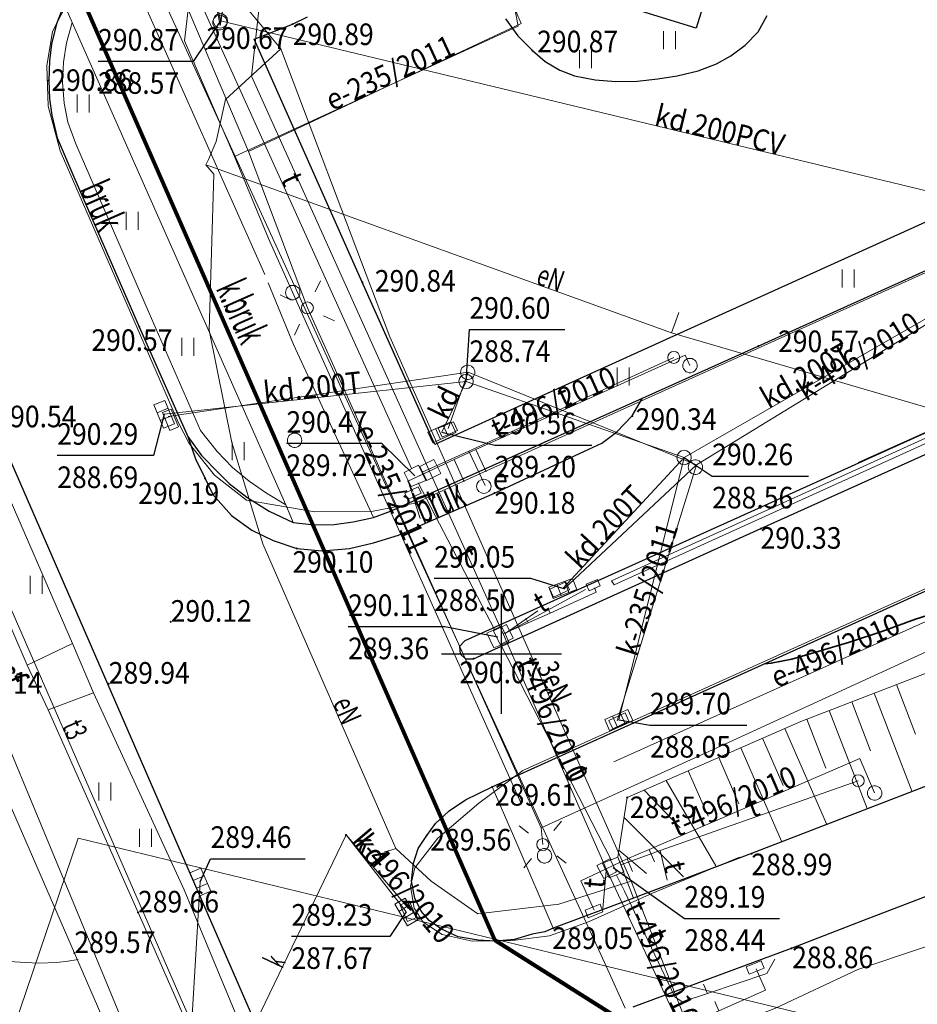
# Model space of a CAD drawing. Units: millimetres. Extents: x 7553790 to 7558484, y 5505456 to 5508836.
# Drawn here: x 7556430 to 7556467, y 5507385 to 5507426 of the extents above; entities that cross this region are included whole.
import ezdxf

# ---------------------------------------------------------------- set-up
doc = ezdxf.new("R2010")
doc.units = ezdxf.units.MM
doc.header["$LTSCALE"] = 100
doc.header["$MEASUREMENT"] = 0
for name, pattern in [('1.0_0.5', [1.5, 1, -0.5]), ('1.5_0.5', [2, 1.5, -0.5]), ('2.0_1.0', [3, 2, -1]), ('2.5_2.5', [5, 2.5, -2.5]), ('823-500', [1.75, 1.25, -0.5])]:
    doc.linetypes.add(name, pattern=pattern)
doc.layers.get('0').update_dxf_attribs({"color": 2, "linetype": 'CONTINUOUS', "lineweight": 5})
for name, color, linetype in [('219-Linia granicy', 251, 'CONTINUOUS'), ('312-Budynek', 251, 'CONTINUOUS'), ('403-Punkt określonej wysokości', 251, 'CONTINUOUS'), ('403-Punkt określonej wysokości-Atr2', 251, 'CONTINUOUS'), ('422-Krawężnik jezdni', 251, 'CONTINUOUS'), ('423-Krawędź chodnika', 251, 'CONTINUOUS'), ('433-Opis chodnika', 251, 'CONTINUOUS'), ('449-Ściana oporowa rysunek', 251, 'CONTINUOUS'), ('503-Budowla podziemna proj.-SQ', 251, 'CONTINUOUS'), ('506-Właz okrągły-SE', 251, 'CONTINUOUS'), ('506-Właz okrągły-SE-Atr17', 251, 'CONTINUOUS'), ('506-Właz okrągły-SK', 251, 'CONTINUOUS'), ('506-Właz okrągły-SK-Atr2', 251, 'CONTINUOUS'), ('506-Właz okrągły-SK-Atr3', 251, 'CONTINUOUS'), ('509-Kratka ściekowa-SK', 251, 'CONTINUOUS'), ('509-Kratka ściekowa-SK-Atr2', 251, 'CONTINUOUS'), ('509-Kratka ściekowa-SK-Atr3', 251, 'CONTINUOUS'), ('510-Podpora jednosłupowa symb.-SEPOW', 251, 'CONTINUOUS'), ('510-Podpora jednosłupowa symb.-STPOW', 251, 'CONTINUOUS'), ('515-Latarnia-SEPOW', 251, 'CONTINUOUS'), ('582-Atrybuty opisowe-SKPOD', 251, 'CONTINUOUS'), ('582-Oś przewodu rozdzielczy-SKPOD', 251, 'CONTINUOUS'), ('582-Oś przewodu rozdzielczy-SKPOD-Atr1', 251, 'CONTINUOUS'), ('585-Atrybuty opisowe-SEPOD', 251, 'CONTINUOUS'), ('585-Oś przewodu rozdzielczy-SEPOD', 251, 'CONTINUOUS'), ('585-Oś przewodu rozdzielczy-SEPOD-Atr1', 251, 'CONTINUOUS'), ('586-Atrybuty opisowe-STPOD', 251, 'CONTINUOUS'), ('586-Oś przewodu rozdzielczy-STPOD', 251, 'CONTINUOUS'), ('586-Oś przewodu rozdzielczy-STPOD-Atr1', 251, 'CONTINUOUS'), ('801-Punkt określonej wysokości', 251, 'CONTINUOUS'), ('801-Punkt określonej wysokości-Atr2', 251, 'CONTINUOUS'), ('812-Warstwica pomocnicza linia', 251, 'CONTINUOUS'), ('814-Warstwica pogrubiona linia', 251, 'CONTINUOUS'), ('820-Skarpa nieumocniona', 251, 'CONTINUOUS'), ('823-Szczyt skarpy nieumocninej', 251, 'CONTINUOUS'), ('940-Trawnik symb. poj.', 251, 'CONTINUOUS'), ('Obrys włazu-ST', 251, 'CONTINUOUS'), ('Obrys włazu-ST-Atr2', 251, 'CONTINUOUS'), ('Obrys włazu-ST-Atr3', 251, 'CONTINUOUS'), ('Wstawianie ramki sekcyjnej z opisem', 7, 'CONTINUOUS')]:
    doc.layers.add(name, color=color, linetype=linetype)
doc.styles.get("Standard").update_dxf_attribs({"font": 'arial.ttf', "width": 0.75, "oblique": 0.8, "height": 0.9})

# ---------------------------------------------------------------- blocks, each defined once
blk = doc.blocks.new('940P')
at = {"color": 0, "linetype": 'Continuous', "lineweight": 0}
for p, q in [((-0.25, -0.375), (-0.25, 0.375)), ((0.25, -0.375), (0.25, 0.375))]:
    blk.add_line(p, q, dxfattribs=at)
blk = doc.blocks.new('801')
at = {"linetype": 'Continuous', "lineweight": 13}
h = blk.add_hatch(color=0, dxfattribs=at)
edge = h.paths.add_edge_path()
edge.add_arc((0, 0), 0.045, 0, 360)
blk = doc.blocks.new('509')
at = {"color": 0, "linetype": 'Continuous', "lineweight": 13}
for p, q in [((-0.175, 0.25), (-0.175, -0.25)), ((0.175, -0.25), (0.175, 0.25))]:
    blk.add_line(p, q, dxfattribs=at)
blk.add_lwpolyline([(-0.525, 0.25), (0.525, 0.25), (0.525, -0.25), (-0.525, -0.25)], close=True, dxfattribs=at)
blk = doc.blocks.new('506')
at = {"color": 0, "linetype": 'Continuous', "lineweight": 13}
blk.add_circle((0, 0), 0.3, dxfattribs=at)
blk = doc.blocks.new('515')
at = {"color": 0, "linetype": 'Continuous', "lineweight": 13}
for p, q in [((0, 0.75), (0, 1.25)), ((-1.25, 0), (-0.75, 0)), ((0.75, 0), (1.25, 0)), ((0, -1.25), (0, -0.75))]:
    blk.add_line(p, q, dxfattribs=at)
blk = doc.blocks.new('510')
at = {"color": 0, "linetype": 'Continuous', "lineweight": 0}
blk.add_circle((0, 0), 0.25, dxfattribs=at)
blk = doc.blocks.new('RAMKA500KSN')
at = {"color": 0}
for p, q in [((50, 147.5), (50, 152.5)), ((47.5, 150), (52.5, 150))]:
    blk.add_line(p, q, dxfattribs=at)

msp = doc.modelspace()

# ---------------------------------------------------------------- linework, layer by layer
at = {"layer": '219-Linia granicy', "linetype": 'Continuous', "lineweight": 18, "flags": 128}
for points in [[(7556454.35, 5507387), (7556424.41, 5507452.35)], [(7556432.36, 5507392.33), (7556424.56, 5507369.36)], [(7556454.35, 5507387), (7556432.36, 5507392.33)], [(7556455.15, 5507385.25), (7556454.35, 5507387)], [(7556510.64, 5507373.36), (7556454.35, 5507387)]]:
    msp.add_lwpolyline(points, dxfattribs=at)
at = {"layer": '312-Budynek', "color": 4, "linetype": '2.5_2.5', "lineweight": 200, "flags": 128}
msp.add_lwpolyline([(7556354.85, 5507604.76), (7556449.72, 5507388.07), (7556553.14, 5507322.95), (7556607.6, 5507423.34), (7556622.3, 5507540.44), (7556584.4, 5507542.24), (7556635.18, 5507758.4), (7556655.86, 5507841.09), (7556681.22, 5507840.01), (7556694.26, 5507879.98), (7556722.92, 5507877.74), (7556781.93, 5508055.22), (7556624.85, 5508114.79), (7556564.09, 5507938.54), (7556534.92, 5507865.79), (7556514.1, 5507867.21), (7556482.16, 5507874.89), (7556467.56, 5507811.35), (7556421.92, 5507822.24), (7556406.95, 5507764.92), (7556384.8, 5507700.58)], close=True, dxfattribs=at)
at = {"layer": '422-Krawężnik jezdni', "linetype": 'Continuous', "lineweight": 25, "flags": 128}
for points in [[(7556392.2, 5507493.54), (7556397.92, 5507480.53), (7556401.74, 5507471.87), (7556406.11, 5507461.84), (7556411.42, 5507449.6), (7556415.81, 5507439.41), (7556419.69, 5507430.47), (7556424.72, 5507419.02), (7556428.92, 5507409.44), (7556433.6, 5507398.73), (7556437.21, 5507390.42)], [(7556459.45, 5507430.39), (7556458.1, 5507426.07), (7556451.33, 5507428.16)], [(7556431.78, 5507427.07), (7556431.46, 5507426.24), (7556431.26, 5507425.4), (7556431.17, 5507424.7), (7556431.14, 5507423.89), (7556431.17, 5507423.12), (7556431.27, 5507422.44), (7556431.49, 5507421.5), (7556432.18, 5507419.87), (7556434.91, 5507413.63), (7556436.42, 5507410.21), (7556436.94, 5507409.06), (7556437.25, 5507408.13), (7556437.65, 5507407.31), (7556437.98, 5507406.64), (7556438.75, 5507405.77), (7556439.6, 5507405.15), (7556440.49, 5507404.72), (7556441.47, 5507404.39), (7556442.53, 5507404.3), (7556443.66, 5507404.39), (7556444.66, 5507404.63), (7556445.71, 5507404.95), (7556446.7, 5507405.39), (7556449.7, 5507406.7), (7556453.45, 5507408.44), (7556454.17, 5507408.78), (7556454.78, 5507409.23), (7556455.44, 5507409.91), (7556455.87, 5507410.65), (7556460.69, 5507412.82), (7556470.25, 5507417.14)], [(7556439.69, 5507425.6), (7556441.29, 5507426.23), (7556441.92, 5507426.54)], [(7556450.16, 5507426.45), (7556450.67, 5507425.75), (7556451.28, 5507425.13), (7556451.82, 5507424.68), (7556452.42, 5507424.31), (7556453.04, 5507424.08), (7556453.9, 5507423.91), (7556454.76, 5507423.84), (7556455.64, 5507423.86), (7556456.51, 5507423.95), (7556457.31, 5507424.08), (7556458.18, 5507424.29), (7556458.95, 5507424.58), (7556459.55, 5507424.91), (7556460.14, 5507425.35), (7556460.68, 5507425.91), (7556461.06, 5507426.59)], [(7556474.34, 5507421.01), (7556456.85, 5507413.1), (7556447.22, 5507408.72), (7556444.2, 5507415.48), (7556439.69, 5507425.6)], [(7556471.35, 5507410.87), (7556460.38, 5507405.92), (7556450.32, 5507401.38), (7556448.47, 5507400.55), (7556448.25, 5507400.31), (7556448.28, 5507400), (7556448.5, 5507399.79), (7556448.83, 5507399.8), (7556450.63, 5507400.61), (7556460.8, 5507405.22), (7556471.67, 5507410.13)], [(7556436.94, 5507409.06), (7556437.5, 5507408.27), (7556438.21, 5507407.54), (7556438.65, 5507407.1), (7556439.39, 5507406.53), (7556440.32, 5507405.94), (7556441.32, 5507405.48), (7556442.21, 5507405.37), (7556443.03, 5507405.39), (7556443.82, 5507405.5), (7556444.66, 5507405.68), (7556445.37, 5507405.94), (7556448.94, 5507407.54), (7556455.87, 5507410.65)], [(7556469.69, 5507395.27), (7556460.41, 5507391.68), (7556455.49, 5507389.83), (7556452.15, 5507388.57), (7556451.8, 5507388.43), (7556451.27, 5507388.32), (7556450.53, 5507388.11), (7556449.74, 5507388.03), (7556449.02, 5507388.07), (7556448.19, 5507388.21), (7556447.5, 5507388.53), (7556446.98, 5507388.9), (7556446.65, 5507389.28), (7556446.38, 5507389.82), (7556446.25, 5507390.53), (7556446.33, 5507391.28), (7556446.52, 5507391.9), (7556446.88, 5507392.44), (7556447.24, 5507392.94), (7556447.81, 5507393.46), (7556448.5, 5507393.92), (7556449.61, 5507394.46), (7556451.66, 5507395.39), (7556459.41, 5507398.89), (7556470.65, 5507403.98)], [(7556465.04, 5507388.9), (7556468.6, 5507390.26), (7556473.94, 5507392.22), (7556479.62, 5507393.36)], [(7556437.21, 5507390.42), (7556442.42, 5507378.48), (7556451.2, 5507358.32), (7556461.11, 5507335.48), (7556472.3, 5507309.82), (7556482.49, 5507286.6), (7556490.62, 5507267.92), (7556506.96, 5507230.29), (7556520.59, 5507199.17)], [(7556455.48, 5507385.3), (7556462.07, 5507387.74), (7556465.04, 5507388.9)]]:
    msp.add_lwpolyline(points, dxfattribs=at)
at = {"layer": '423-Krawędź chodnika', "linetype": '1.5_0.5', "lineweight": 18, "flags": 128}
for points in [[(7556437.26, 5507375.88), (7556436.24, 5507378.29), (7556432.21, 5507387.54), (7556427.51, 5507398.34), (7556423.79, 5507406.8), (7556414.92, 5507427.35), (7556410.75, 5507437.02), (7556409.7, 5507439.52), (7556406.15, 5507447.62), (7556401.68, 5507457.75), (7556396.31, 5507470.2), (7556392.4, 5507479.22), (7556387.36, 5507490.63)], [(7556434.65, 5507428.16), (7556440.14, 5507415.8)], [(7556431.78, 5507427.07), (7556432.11, 5507426.3), (7556437.13, 5507414.99), (7556441.02, 5507406.21), (7556441.32, 5507405.48)], [(7556441.02, 5507406.21), (7556440.21, 5507406.69), (7556439.49, 5507407.2), (7556438.79, 5507407.77), (7556438.15, 5507408.43), (7556437.46, 5507409.31), (7556435.33, 5507414.19), (7556432.27, 5507421.24), (7556431.94, 5507422.15), (7556431.79, 5507422.94), (7556431.72, 5507423.81), (7556431.76, 5507424.65), (7556431.88, 5507425.46), (7556432.11, 5507426.3)], [(7556432.13, 5507400.44), (7556428.33, 5507409.17), (7556424.16, 5507418.75), (7556422.25, 5507418), (7556426.42, 5507408.3), (7556430.24, 5507399.53), (7556431.12, 5507397.67)], [(7556444.66, 5507405.68), (7556441.33, 5507412.89), (7556440.28, 5507415.46)], [(7556431.12, 5507397.67), (7556433.01, 5507398.38), (7556432.13, 5507400.44), (7556430.24, 5507399.53)], [(7556439.23, 5507379.33), (7556441, 5507380.06), (7556436.78, 5507390.17), (7556433.01, 5507398.38)], [(7556439.23, 5507379.33), (7556434.86, 5507389.23), (7556431.12, 5507397.67)], [(7556452.15, 5507388.57), (7556450.63, 5507392.11), (7556449.61, 5507394.46), (7556449.6, 5507394.47)]]:
    msp.add_lwpolyline(points, dxfattribs=at)
at = {"layer": '449-Ściana oporowa rysunek', "linetype": 'Continuous', "lineweight": 18, "flags": 128}
msp.add_lwpolyline([(7556454.57, 5507403.04), (7556472.2, 5507411.06), (7556479.39, 5507414.18), (7556484.58, 5507416.56), (7556490.55, 5507419.24), (7556502.19, 5507424.46), (7556507.01, 5507426.63), (7556507.08, 5507426.48), (7556502.24, 5507424.32), (7556490.61, 5507419.08), (7556484.63, 5507416.39), (7556479.46, 5507414.04), (7556472.27, 5507410.86), (7556454.68, 5507402.88)], close=True, dxfattribs=at)
at = {"layer": '503-Budowla podziemna proj.-SQ', "linetype": '1.0_0.5', "lineweight": 18, "flags": 128}
for points in [[(7556496.86, 5507429.09), (7556446.39, 5507406.28), (7556444.65, 5507405.95), (7556442.22, 5507405.92), (7556439.38, 5507406.4), (7556438.04, 5507407.44), (7556436.99, 5507408.76), (7556436.55, 5507409.62), (7556431.62, 5507420.95), (7556431.12, 5507422.81), (7556431.06, 5507424.49), (7556431.3, 5507425.92), (7556432.38, 5507428.03), (7556433.72, 5507429.7), (7556435.26, 5507430.97), (7556436.35, 5507431.45), (7556438.01, 5507431.77), (7556439.93, 5507431.55), (7556441.05, 5507431.1), (7556442.25, 5507430.29), (7556442.89, 5507429.62), (7556443.25, 5507428.75), (7556443.23, 5507428.05), (7556442.84, 5507427.19), (7556442.31, 5507426.73), (7556439.99, 5507425.67), (7556447.52, 5507408.99), (7556503.94, 5507434.48), (7556509.99, 5507454.13), (7556456.86, 5507470.5), (7556453.94, 5507471.1), (7556450.47, 5507471.08), (7556448.27, 5507470.66), (7556446.16, 5507469.93), (7556443.76, 5507468.63), (7556442.18, 5507467.44), (7556440.43, 5507465.67), (7556438.86, 5507463.44), (7556437.98, 5507461.66), (7556437.48, 5507460.25), (7556433.55, 5507447.5), (7556436.31, 5507446.65), (7556436.94, 5507446.32), (7556437.42, 5507445.78), (7556437.68, 5507445.11), (7556437.71, 5507444.51), (7556437.66, 5507442.91), (7556436.99, 5507440.78), (7556435.59, 5507439.05), (7556434.12, 5507438.13), (7556432.47, 5507437.42)], [(7556524.2, 5507461.49), (7556528.52, 5507465.15), (7556529.38, 5507465.58), (7556530.35, 5507465.55), (7556531.19, 5507465.08), (7556531.71, 5507464.26), (7556531.73, 5507463.06), (7556521.99, 5507429.9), (7556521.51, 5507429.08), (7556520.46, 5507428.51), (7556519.51, 5507428.55), (7556517.11, 5507429.25), (7556516.1, 5507425.82), (7556515.32, 5507424.02), (7556513.77, 5507422.12), (7556511.71, 5507420.78), (7556509.59, 5507420.16), (7556507.87, 5507420.1), (7556506.17, 5507420.4), (7556503.76, 5507421.05), (7556503, 5507418.48), (7556502.52, 5507417.65), (7556501.71, 5507417.14), (7556500.75, 5507417.07), (7556497.29, 5507417.47), (7556493.84, 5507417.5), (7556489.91, 5507417.09), (7556487.5, 5507416.59), (7556484.66, 5507415.75), (7556481.91, 5507414.65), (7556448.89, 5507399.73), (7556448.51, 5507399.72), (7556448.23, 5507399.98), (7556448.21, 5507400.36), (7556448.36, 5507400.52), (7556508.73, 5507427.8)], [(7556459.9, 5507391.53), (7556456.29, 5507390.03), (7556453.62, 5507388.84), (7556452, 5507388.26), (7556450.45, 5507388.06), (7556448.77, 5507388.03), (7556447.53, 5507388.31), (7556446.74, 5507388.83), (7556446.36, 5507389.41), (7556446.2, 5507390.31), (7556446.38, 5507391.09), (7556447.34, 5507392.32), (7556449.05, 5507393.79), (7556450.88, 5507395.14), (7556479.82, 5507408.22), (7556480.76, 5507408.39), (7556481.67, 5507408.11), (7556482.46, 5507407.22), (7556483.49, 5507404.94), (7556487.42, 5507406.65), (7556490.76, 5507407.58), (7556493.94, 5507407.99), (7556497.16, 5507407.96), (7556501.77, 5507407.1), (7556521.42, 5507401.33)]]:
    msp.add_lwpolyline(points, dxfattribs=at)
at = {"layer": '506-Właz okrągły-SK-Atr2', "flags": 128}
for points in [[(7556438.29, 5507426.37), (7556437.16, 5507424.68), (7556433.197, 5507424.68)], [(7556448.52, 5507411.35), (7556448.66, 5507413.51), (7556452.629, 5507413.51)], [(7556457.6, 5507408.18), (7556458.77, 5507407.41), (7556462.784, 5507407.41)]]:
    msp.add_lwpolyline(points, dxfattribs=at)
at = {"layer": '509-Kratka ściekowa-SK-Atr2', "flags": 128}
for points in [[(7556435.95, 5507409.98), (7556435.51, 5507408.26), (7556431.496, 5507408.26)], [(7556447.51, 5507409.23), (7556449.72, 5507408.7), (7556453.753, 5507408.7)], [(7556452.55, 5507402.73), (7556451.22, 5507403.14), (7556447.193, 5507403.14)], [(7556454.88, 5507397.25), (7556456.18, 5507397.03), (7556460.207, 5507397.03)], [(7556437.45, 5507390.5), (7556437.88, 5507391.47), (7556441.818, 5507391.47)], [(7556446.03, 5507389.25), (7556445.34, 5507388.23), (7556441.249, 5507388.23)]]:
    msp.add_lwpolyline(points, dxfattribs=at)
at = {"layer": '582-Oś przewodu rozdzielczy-SKPOD', "linetype": '1.0_0.5', "lineweight": 18, "flags": 128}
for points in [[(7556439.25, 5507431.94), (7556438.28, 5507426.17), (7556434.88, 5507443.75), (7556437.29, 5507440.84), (7556434.88, 5507443.75), (7556433.84, 5507447.72), (7556434.88, 5507443.75), (7556422.86, 5507440.51)], [(7556458.11, 5507407.87), (7556474.27, 5507417.76), (7556474.87, 5507421.62), (7556474.27, 5507417.76), (7556485.6, 5507430.48), (7556495.51, 5507430.88), (7556485.6, 5507430.48), (7556477.94, 5507434.68), (7556474.69, 5507435.72)], [(7556458.11, 5507407.87), (7556448.61, 5507411.74), (7556447.78, 5507409.39), (7556448.61, 5507411.74), (7556436.11, 5507409.89)], [(7556454.81, 5507397.21), (7556458.11, 5507407.87), (7556452.59, 5507402.7)], [(7556443.52, 5507392.46), (7556446.12, 5507389.39)]]:
    msp.add_lwpolyline(points, dxfattribs=at)
at = {"layer": '582-Oś przewodu rozdzielczy-SKPOD', "linetype": 'Continuous', "lineweight": 18, "flags": 128}
for points in [[(7556434.9, 5507443.92), (7556438.29, 5507426.37), (7556439.35, 5507431.96)], [(7556436.64, 5507378.47), (7556436.55, 5507378.86), (7556436.33, 5507379.55), (7556433.29, 5507386.91), (7556419.98, 5507419.01), (7556416.79, 5507426.33), (7556416.32, 5507427.33)], [(7556438.29, 5507426.37), (7556474.2, 5507417.72)], [(7556474.2, 5507417.72), (7556457.6, 5507408.18), (7556454.88, 5507397.25)], [(7556457.6, 5507408.18), (7556448.52, 5507411.35), (7556435.95, 5507409.98)], [(7556448.52, 5507411.35), (7556447.51, 5507409.23)], [(7556457.6, 5507408.18), (7556452.55, 5507402.73)], [(7556436.64, 5507378.47), (7556436.97, 5507378.87), (7556443.52, 5507392.46)], [(7556446.03, 5507389.25), (7556443.52, 5507392.46)], [(7556469.49, 5507304.74), (7556469.3, 5507305.21), (7556468.74, 5507306.58), (7556465.93, 5507313.45), (7556456.63, 5507336.14), (7556453.79, 5507343.07), (7556453.38, 5507344.06), (7556453.19, 5507344.53), (7556452.98, 5507344.97), (7556452.38, 5507346.21), (7556448.81, 5507353.57), (7556440.75, 5507370.25), (7556437.2, 5507377.53), (7556436.97, 5507377.95), (7556436.64, 5507378.47), (7556436.75, 5507378.89), (7556437.45, 5507390.5)]]:
    msp.add_lwpolyline(points, dxfattribs=at)
at = {"layer": '582-Oś przewodu rozdzielczy-SKPOD', "linetype": '1.0_0.5', "lineweight": 18, "flags": 128}
for points in [[(7556438.57, 5507426.3), (7556438.56, 5507426.36), (7556438.54, 5507426.42), (7556438.51, 5507426.48), (7556438.47, 5507426.52), (7556438.42, 5507426.56), (7556438.36, 5507426.59), (7556438.3, 5507426.6), (7556438.24, 5507426.6), (7556438.18, 5507426.59), (7556438.12, 5507426.56), (7556438.07, 5507426.52), (7556438.03, 5507426.48), (7556438, 5507426.42), (7556437.98, 5507426.36), (7556437.97, 5507426.3), (7556437.98, 5507426.24), (7556438, 5507426.18), (7556438.03, 5507426.12), (7556438.07, 5507426.08), (7556438.12, 5507426.04), (7556438.18, 5507426.01), (7556438.24, 5507426), (7556438.3, 5507426), (7556438.36, 5507426.01), (7556438.42, 5507426.04), (7556438.47, 5507426.08), (7556438.51, 5507426.12), (7556438.54, 5507426.18), (7556438.56, 5507426.24)], [(7556448.89, 5507411.73), (7556448.88, 5507411.79), (7556448.86, 5507411.85), (7556448.83, 5507411.91), (7556448.79, 5507411.95), (7556448.74, 5507411.99), (7556448.68, 5507412.02), (7556448.62, 5507412.03), (7556448.56, 5507412.03), (7556448.5, 5507412.02), (7556448.44, 5507411.99), (7556448.39, 5507411.95), (7556448.35, 5507411.91), (7556448.32, 5507411.85), (7556448.3, 5507411.79), (7556448.29, 5507411.73), (7556448.3, 5507411.67), (7556448.32, 5507411.61), (7556448.35, 5507411.55), (7556448.39, 5507411.51), (7556448.44, 5507411.47), (7556448.5, 5507411.44), (7556448.56, 5507411.43), (7556448.62, 5507411.43), (7556448.68, 5507411.44), (7556448.74, 5507411.47), (7556448.79, 5507411.51), (7556448.83, 5507411.55), (7556448.86, 5507411.61), (7556448.88, 5507411.67)], [(7556436.24, 5507410.2), (7556436.55, 5507409.46), (7556436.19, 5507409.31), (7556435.88, 5507410.05)], [(7556447.36, 5507409.4), (7556448, 5507409.67), (7556448.16, 5507409.3), (7556447.52, 5507409.03)], [(7556441.68, 5507408.9), (7556441.67, 5507408.96), (7556441.65, 5507409.02), (7556441.62, 5507409.08), (7556441.58, 5507409.12), (7556441.53, 5507409.16), (7556441.47, 5507409.19), (7556441.41, 5507409.2), (7556441.35, 5507409.2), (7556441.29, 5507409.19), (7556441.23, 5507409.16), (7556441.18, 5507409.12), (7556441.14, 5507409.08), (7556441.11, 5507409.02), (7556441.09, 5507408.96), (7556441.08, 5507408.9), (7556441.09, 5507408.84), (7556441.11, 5507408.78), (7556441.14, 5507408.72), (7556441.18, 5507408.68), (7556441.23, 5507408.64), (7556441.29, 5507408.61), (7556441.35, 5507408.6), (7556441.41, 5507408.6), (7556441.47, 5507408.61), (7556441.53, 5507408.64), (7556441.58, 5507408.68), (7556441.62, 5507408.72), (7556441.65, 5507408.78), (7556441.67, 5507408.84)], [(7556458.36, 5507407.84), (7556458.37, 5507407.78), (7556458.36, 5507407.72), (7556458.34, 5507407.66), (7556458.31, 5507407.6), (7556458.27, 5507407.56), (7556458.22, 5507407.52), (7556458.16, 5507407.49), (7556458.1, 5507407.48), (7556458.04, 5507407.48), (7556457.98, 5507407.49), (7556457.92, 5507407.52), (7556457.87, 5507407.56), (7556457.83, 5507407.6), (7556457.8, 5507407.66), (7556457.78, 5507407.72), (7556457.77, 5507407.78), (7556457.78, 5507407.84), (7556457.8, 5507407.9), (7556457.83, 5507407.96), (7556457.87, 5507408), (7556457.92, 5507408.04), (7556457.98, 5507408.07), (7556458.04, 5507408.08), (7556458.1, 5507408.08), (7556458.16, 5507408.07), (7556458.22, 5507408.04), (7556458.27, 5507408), (7556458.31, 5507407.96), (7556458.34, 5507407.9)], [(7556452.16, 5507402.37), (7556452.83, 5507402.67), (7556452.68, 5507403), (7556452.01, 5507402.7)], [(7556454.47, 5507397.22), (7556455.14, 5507397.54), (7556455.3, 5507397.2), (7556454.63, 5507396.88)], [(7556446.15, 5507389.71), (7556446.46, 5507389.02), (7556446.08, 5507388.85), (7556445.77, 5507389.54)]]:
    msp.add_lwpolyline(points, close=True, dxfattribs=at)
at = {"layer": '585-Oś przewodu rozdzielczy-SEPOD', "linetype": 'Continuous', "lineweight": 18, "flags": 128}
for points in [[(7556422.12, 5507486.59), (7556418.5, 5507482.71), (7556415.8, 5507479.7), (7556414.95, 5507478.08), (7556415.02, 5507477.74), (7556416.14, 5507475.53), (7556417.22, 5507473.53), (7556430.77, 5507441.39), (7556439.46, 5507420.93), (7556441.91, 5507414.41), (7556451.65, 5507392.76), (7556451.71, 5507392.06)], [(7556451.65, 5507392.76), (7556458.63, 5507395.93), (7556468.37, 5507400.4), (7556477.75, 5507404.45), (7556478.43, 5507404.25), (7556483, 5507402.81), (7556483.74, 5507402.79), (7556487.13, 5507403.95), (7556490.53, 5507404.8), (7556495.86, 5507405.52), (7556504.55, 5507403.68), (7556505.08, 5507403.89), (7556505.73, 5507404.99), (7556510.33, 5507423.65), (7556520.53, 5507437.29), (7556522.91, 5507448.66)], [(7556439.46, 5507420.93), (7556450.81, 5507426.26), (7556450.64, 5507426.68), (7556449.89, 5507430.51), (7556452.38, 5507431.28), (7556455.22, 5507431.94), (7556464.08, 5507433.53), (7556469.14, 5507433.92), (7556474.3, 5507433.87), (7556475.23, 5507434.18), (7556476.51, 5507438.26)], [(7556430.33, 5507437.8), (7556440.81, 5507425.21), (7556441.12, 5507424.36), (7556444.36, 5507415.8), (7556445.35, 5507413.21), (7556455.39, 5507390.53), (7556458.27, 5507383.18), (7556457.89, 5507382.75), (7556455.26, 5507379.31), (7556455.04, 5507377.31), (7556455.37, 5507375.29), (7556455.63, 5507373.84), (7556458.68, 5507364.58)], [(7556457.38, 5507414.22), (7556457.3, 5507413.99), (7556457.07, 5507413.37), (7556437.93, 5507420.29), (7556437.69, 5507420.37), (7556437.79, 5507420.6), (7556438.11, 5507421.34), (7556438.5, 5507423.1), (7556440.81, 5507425.21)], [(7556437.69, 5507420.37), (7556437.85, 5507420.18), (7556438.02, 5507419.98), (7556437.82, 5507413.48), (7556438.76, 5507408.8), (7556440.06, 5507404.58), (7556445.6, 5507391.89), (7556447.06, 5507390.53), (7556449.01, 5507389.17), (7556452.38, 5507389.58), (7556455.39, 5507390.53)], [(7556493.86, 5507408.48), (7556493.61, 5507408.52), (7556492.84, 5507408.63), (7556492.14, 5507405.38), (7556490.57, 5507404.26), (7556483.24, 5507405.31), (7556469.71, 5507409.68), (7556457.07, 5507413.37)], [(7556463.24, 5507351.2), (7556463.54, 5507353.59), (7556461.89, 5507354.52), (7556459.71, 5507361), (7556459.11, 5507363.15), (7556458.68, 5507364.58), (7556457.69, 5507363.47), (7556457.53, 5507363.42), (7556457.77, 5507363.26), (7556460.05, 5507363.13), (7556462.68, 5507365.27), (7556458.74, 5507374.26), (7556455.32, 5507382.11), (7556455.49, 5507382.93), (7556461.4, 5507385.25), (7556464.84, 5507386.86), (7556467.61, 5507387.79), (7556467.85, 5507387.87), (7556468.07, 5507387.98), (7556470.05, 5507388.92), (7556476.38, 5507390.93), (7556484.42, 5507392.37), (7556491.26, 5507392.72)], [(7556445.6, 5507391.89), (7556445.39, 5507391.83), (7556445.12, 5507391.75)]]:
    msp.add_lwpolyline(points, dxfattribs=at)
at = {"layer": '585-Oś przewodu rozdzielczy-SEPOD', "linetype": '1.0_0.5', "lineweight": 18, "flags": 128}
for points in [[(7556438.87, 5507420.72), (7556436.79, 5507425.53), (7556437.22, 5507429.18), (7556430.11, 5507437.66), (7556430.31, 5507440.16), (7556436.91, 5507461.92), (7556438.89, 5507465.99), (7556442.37, 5507469.04), (7556446.27, 5507471.1), (7556450.31, 5507471.89), (7556452.08, 5507471.78), (7556455.55, 5507471.41), (7556458.88, 5507471.26), (7556477.44, 5507465.53), (7556502.25, 5507457.87)], [(7556522.26, 5507446.91), (7556520.25, 5507436.67), (7556510.16, 5507423.8), (7556505.84, 5507405.12), (7556493.07, 5507406.71), (7556483.08, 5507403.81), (7556476.83, 5507405.48), (7556450.81, 5507393.77), (7556451.79, 5507391.59), (7556452.57, 5507389.63)], [(7556450.81, 5507393.77), (7556440.29, 5507417.31), (7556438.87, 5507420.72), (7556450.69, 5507426.15), (7556449.87, 5507430.45)]]:
    msp.add_lwpolyline(points, dxfattribs=at)
for points in [[(7556441.6, 5507415.05), (7556441.6, 5507415.11), (7556441.58, 5507415.17), (7556441.55, 5507415.23), (7556441.5, 5507415.27), (7556441.45, 5507415.31), (7556441.4, 5507415.34), (7556441.34, 5507415.35), (7556441.27, 5507415.35), (7556441.21, 5507415.34), (7556441.15, 5507415.31), (7556441.1, 5507415.27), (7556441.06, 5507415.23), (7556441.03, 5507415.17), (7556441.01, 5507415.11), (7556441, 5507415.05), (7556441.01, 5507414.99), (7556441.03, 5507414.93), (7556441.06, 5507414.88), (7556441.1, 5507414.83), (7556441.15, 5507414.79), (7556441.21, 5507414.77), (7556441.27, 5507414.75), (7556441.34, 5507414.75), (7556441.4, 5507414.77), (7556441.45, 5507414.79), (7556441.5, 5507414.83), (7556441.55, 5507414.88), (7556441.58, 5507414.93), (7556441.6, 5507414.99)], [(7556452.09, 5507391.59), (7556452.08, 5507391.65), (7556452.06, 5507391.71), (7556452.03, 5507391.77), (7556451.99, 5507391.81), (7556451.94, 5507391.85), (7556451.88, 5507391.88), (7556451.82, 5507391.89), (7556451.75, 5507391.89), (7556451.69, 5507391.88), (7556451.64, 5507391.85), (7556451.59, 5507391.81), (7556451.54, 5507391.77), (7556451.51, 5507391.71), (7556451.49, 5507391.65), (7556451.49, 5507391.59), (7556451.49, 5507391.53), (7556451.51, 5507391.47), (7556451.54, 5507391.42), (7556451.59, 5507391.37), (7556451.64, 5507391.33), (7556451.69, 5507391.31), (7556451.75, 5507391.29), (7556451.82, 5507391.29), (7556451.88, 5507391.31), (7556451.94, 5507391.33), (7556451.99, 5507391.37), (7556452.03, 5507391.42), (7556452.06, 5507391.47), (7556452.08, 5507391.53)]]:
    msp.add_lwpolyline(points, close=True, dxfattribs=at)
at = {"layer": '586-Oś przewodu rozdzielczy-STPOD', "linetype": '1.0_0.5', "lineweight": 18, "flags": 128}
for points in [[(7556447, 5507407.61), (7556439.58, 5507424.06), (7556440.01, 5507427.85), (7556437.66, 5507430.68), (7556422.67, 5507461.5), (7556424.38, 5507462.33), (7556424.1, 5507462.91), (7556424.38, 5507462.33), (7556425.28, 5507462.76), (7556425.01, 5507463.3), (7556425.28, 5507462.76), (7556429.77, 5507464.95), (7556424.81, 5507475.2), (7556423.72, 5507468.35), (7556424.9, 5507468.87), (7556424.77, 5507469.17), (7556424.9, 5507468.87), (7556420.1, 5507466.76), (7556420.24, 5507466.44)], [(7556450.07, 5507400.83), (7556447, 5507407.61), (7556446.1, 5507407.2), (7556446.3, 5507406.77), (7556446.1, 5507407.2), (7556448.02, 5507408.1), (7556448.44, 5507407.17), (7556448.02, 5507408.1), (7556448.93, 5507408.51), (7556449.35, 5507407.58), (7556448.93, 5507408.51), (7556457.65, 5507412.45), (7556457.84, 5507412.01)], [(7556454.35, 5507391.05), (7556450.07, 5507400.83), (7556451.11, 5507401.29), (7556451.01, 5507401.49), (7556451.11, 5507401.29), (7556452.02, 5507401.7), (7556451.92, 5507401.91), (7556452.02, 5507401.7), (7556453.94, 5507402.57), (7556453.87, 5507402.75)], [(7556454.35, 5507391.05), (7556455.23, 5507391.46), (7556455.45, 5507390.94), (7556455.23, 5507391.46), (7556456.15, 5507391.86), (7556456.37, 5507391.34), (7556456.15, 5507391.86), (7556464.91, 5507395.65), (7556465.53, 5507394.21)], [(7556460.6, 5507386.88), (7556460.99, 5507385.99), (7556459.05, 5507385.14), (7556458.88, 5507385.52), (7556459.05, 5507385.14), (7556458.13, 5507384.73), (7556457.96, 5507385.12), (7556458.13, 5507384.73), (7556457.46, 5507384.43), (7556454.35, 5507391.05), (7556453.3, 5507390.55), (7556453.85, 5507389.32)]]:
    msp.add_lwpolyline(points, dxfattribs=at)
at = {"layer": '586-Oś przewodu rozdzielczy-STPOD', "linetype": 'Continuous', "lineweight": 18, "flags": 128}
for points in [[(7556416.54, 5507431.75), (7556454.53, 5507344.6), (7556454.83, 5507343.91), (7556455.13, 5507343.22), (7556496.24, 5507250.4)], [(7556436.28, 5507429.76), (7556446.25, 5507407.72)], [(7556446.69, 5507407.57), (7556448.63, 5507408.45), (7556457.17, 5507412.35)], [(7556448.63, 5507408.45), (7556449.32, 5507407.01)], [(7556446.1, 5507407.24), (7556446.61, 5507405.64)], [(7556446.52, 5507407.12), (7556449.71, 5507401.02)], [(7556451.51, 5507401.79), (7556450.15, 5507400.85), (7556453.5, 5507402.69)], [(7556449.97, 5507400.38), (7556454.56, 5507391.42)], [(7556454.96, 5507391.22), (7556456.6, 5507391.81), (7556464.85, 5507394.72)], [(7556456.9, 5507390.58), (7556456.6, 5507391.81)], [(7556454.35, 5507390.96), (7556454.21, 5507389.4)], [(7556454.79, 5507390.79), (7556455.12, 5507390.12), (7556457.21, 5507385.71), (7556457.52, 5507385.51), (7556458.58, 5507385.85), (7556461.05, 5507386.69), (7556461.38, 5507387.28)], [(7556458.58, 5507385.85), (7556458.4, 5507386.25)]]:
    msp.add_lwpolyline(points, dxfattribs=at)
at = {"layer": '586-Oś przewodu rozdzielczy-STPOD', "linetype": '1.0_0.5', "lineweight": 18, "flags": 128}
for points in [[(7556458.14, 5507412.01), (7556458.14, 5507412.07), (7556458.12, 5507412.13), (7556458.09, 5507412.19), (7556458.04, 5507412.23), (7556457.99, 5507412.27), (7556457.94, 5507412.3), (7556457.88, 5507412.31), (7556457.81, 5507412.31), (7556457.75, 5507412.3), (7556457.69, 5507412.27), (7556457.64, 5507412.23), (7556457.6, 5507412.19), (7556457.57, 5507412.13), (7556457.55, 5507412.07), (7556457.54, 5507412.01), (7556457.55, 5507411.95), (7556457.57, 5507411.89), (7556457.6, 5507411.84), (7556457.64, 5507411.79), (7556457.69, 5507411.75), (7556457.75, 5507411.73), (7556457.81, 5507411.71), (7556457.88, 5507411.71), (7556457.94, 5507411.73), (7556457.99, 5507411.75), (7556458.04, 5507411.79), (7556458.09, 5507411.84), (7556458.12, 5507411.89), (7556458.14, 5507411.95)], [(7556446.59, 5507407.81), (7556447.18, 5507408.1), (7556447.47, 5507407.51), (7556446.88, 5507407.22)], [(7556445.97, 5507406.7), (7556446.53, 5507406.96), (7556446.65, 5507406.69), (7556446.09, 5507406.43)], [(7556453.64, 5507402.63), (7556454.11, 5507402.83), (7556453.99, 5507403.1), (7556453.52, 5507402.9)], [(7556449.94, 5507400.39), (7556450.48, 5507400.65), (7556450.2, 5507401.22), (7556449.66, 5507400.96)], [(7556465.83, 5507394.21), (7556465.83, 5507394.27), (7556465.81, 5507394.33), (7556465.78, 5507394.38), (7556465.73, 5507394.43), (7556465.68, 5507394.46), (7556465.63, 5507394.49), (7556465.57, 5507394.5), (7556465.5, 5507394.5), (7556465.44, 5507394.49), (7556465.38, 5507394.46), (7556465.33, 5507394.43), (7556465.29, 5507394.38), (7556465.26, 5507394.33), (7556465.24, 5507394.27), (7556465.23, 5507394.21), (7556465.24, 5507394.14), (7556465.26, 5507394.08), (7556465.29, 5507394.03), (7556465.33, 5507393.98), (7556465.38, 5507393.95), (7556465.44, 5507393.92), (7556465.5, 5507393.91), (7556465.57, 5507393.91), (7556465.63, 5507393.92), (7556465.68, 5507393.95), (7556465.73, 5507393.98), (7556465.78, 5507394.03), (7556465.81, 5507394.08), (7556465.83, 5507394.14)], [(7556453.96, 5507391.19), (7556454.5, 5507391.47), (7556454.79, 5507390.92), (7556454.25, 5507390.64)], [(7556453.6, 5507389.01), (7556454.22, 5507389.26), (7556454.1, 5507389.57), (7556453.48, 5507389.32)], [(7556460.31, 5507386.66), (7556460.93, 5507386.91), (7556460.81, 5507387.22), (7556460.19, 5507386.97)]]:
    msp.add_lwpolyline(points, close=True, dxfattribs=at)
at = {"layer": '812-Warstwica pomocnicza linia', "linetype": '2.0_1.0', "lineweight": 13, "flags": 128}
msp.add_lwpolyline([(7556417.43, 5507390.93), (7556418.77, 5507390.25), (7556419.63, 5507389.82), (7556420.88, 5507389.3), (7556421.93, 5507388.89), (7556423.73, 5507388.28), (7556424.59, 5507388.03), (7556425.62, 5507387.79), (7556427.14, 5507387.49), (7556428.09, 5507387.33), (7556428.77, 5507387.27), (7556429.51, 5507387.19), (7556430.17, 5507387.14), (7556430.71, 5507387.12), (7556431.48, 5507387.15), (7556431.93, 5507387.2), (7556432.37, 5507387.27)], dxfattribs=at)
at = {"layer": '814-Warstwica pogrubiona linia', "linetype": 'Continuous', "lineweight": 35, "flags": 128}
msp.add_lwpolyline([(7556460.95, 5507399.58), (7556461.23, 5507399.61), (7556462.08, 5507399.78), (7556463.23, 5507400.12), (7556464.49, 5507400.49), (7556465.83, 5507400.94), (7556467.24, 5507401.45), (7556468.69, 5507401.91), (7556469.82, 5507402.23), (7556470.89, 5507402.47), (7556471.88, 5507402.65), (7556472.75, 5507402.74), (7556473.76, 5507402.82), (7556474.98, 5507402.93), (7556476.24, 5507402.97), (7556479.35, 5507403.07)], dxfattribs=at)
at = {"layer": '820-Skarpa nieumocniona', "linetype": 'Continuous', "lineweight": 13}
for p, q in [((7556466.44, 5507398.72), (7556467.24, 5507396.66)), ((7556465.51, 5507398.36), (7556467.09, 5507394.26)), ((7556463.64, 5507397.64), (7556465.22, 5507393.56)), ((7556464.58, 5507398), (7556465.36, 5507395.96)), ((7556462.71, 5507397.28), (7556463.5, 5507395.24)), ((7556461.79, 5507396.89), (7556463.53, 5507392.92)), ((7556460.87, 5507396.49), (7556461.73, 5507394.52)), ((7556459.96, 5507396.09), (7556461.66, 5507392.2)), ((7556459.04, 5507395.69), (7556459.88, 5507393.76)), ((7556457.77, 5507395.13), (7556458.6, 5507393.24)), ((7556455.94, 5507394.33), (7556457.43, 5507392.75)), ((7556456.85, 5507394.73), (7556458.92, 5507391.17)), ((7556455.1, 5507393.19), (7556457.58, 5507390.71)), ((7556454.88, 5507391.82), (7556456.03, 5507390.85))]:
    msp.add_line(p, q, dxfattribs=at)
at = {"layer": '823-Szczyt skarpy nieumocninej', "linetype": '823-500', "lineweight": 13, "flags": 128}
msp.add_lwpolyline([(7556455.49, 5507389.83), (7556454.84, 5507391.54), (7556455.23, 5507394.02), (7556462.46, 5507397.18), (7556473.83, 5507401.57), (7556479.29, 5507403.05), (7556485.48, 5507404.12)], dxfattribs=at)
at = {"layer": 'Obrys włazu-ST', "linetype": 'Continuous', "lineweight": 18, "flags": 128}
for points in [[(7556445.94, 5507407.56), (7556446.54, 5507407.86), (7556446.84, 5507407.23), (7556446.24, 5507406.97)], [(7556450.3, 5507400.51), (7556449.68, 5507400.25), (7556449.38, 5507400.87), (7556450, 5507401.15)], [(7556454.2, 5507391.29), (7556454.84, 5507391.54), (7556455.09, 5507390.92), (7556454.48, 5507390.67)]]:
    msp.add_lwpolyline(points, close=True, dxfattribs=at)
at = {"layer": 'Obrys włazu-ST-Atr2', "flags": 128}
for points in [[(7556446.39, 5507407.42), (7556445.01, 5507408.76), (7556441.04, 5507408.76)], [(7556449.84, 5507400.7), (7556447.63, 5507401.13), (7556443.61, 5507401.13)], [(7556454.65, 5507391.11), (7556457.61, 5507388.98), (7556461.567, 5507388.98)]]:
    msp.add_lwpolyline(points, dxfattribs=at)

# ---------------------------------------------------------------- block references
at = {"layer": '403-Punkt określonej wysokości', "linetype": 'Continuous', "lineweight": 18}
for p in [(7556441.29, 5507426.23), (7556437.71, 5507425.2), (7556451.28, 5507425.13), (7556431.14, 5507423.89), (7556444.2, 5507415.48), (7556434.91, 5507413.63), (7556460.69, 5507412.82), (7556455.44, 5507409.91), (7556437.65, 5507407.31), (7556449.7, 5507406.7), (7556460.8, 5507405.22), (7556441.47, 5507404.39), (7556436.22, 5507401.34), (7556448.83, 5507399.8), (7556433.64, 5507398.76), (7556449.61, 5507394.46), (7556446.88, 5507392.44), (7556460.41, 5507391.68), (7556434.86, 5507389.23), (7556452.15, 5507388.57), (7556462.07, 5507387.74), (7556432.21, 5507387.54)]:
    msp.add_blockref('801', p, dxfattribs=at)
at = {"layer": '506-Właz okrągły-SE', "linetype": 'Continuous', "lineweight": 18}
msp.add_blockref('506', (7556449.26, 5507406.98), dxfattribs=at)
at = {"layer": '506-Właz okrągły-SK', "linetype": 'Continuous', "lineweight": 18}
for p in [(7556438.29, 5507426.37), (7556448.52, 5507411.35), (7556457.6, 5507408.18)]:
    msp.add_blockref('506', p, dxfattribs=at)
at = {"layer": '509-Kratka ściekowa-SK', "linetype": 'Continuous', "lineweight": 18}
for p, rotation in [((7556435.95, 5507409.98), 112.38), ((7556447.51, 5507409.23), 24.275), ((7556452.55, 5507402.73), 20.377), ((7556454.88, 5507397.25), 23.629), ((7556437.45, 5507390.5), 293.369), ((7556446.03, 5507389.25), 300.619)]:
    msp.add_blockref('509', p, dxfattribs=dict(at, rotation=rotation))
at = {"layer": '510-Podpora jednosłupowa symb.-SEPOW', "linetype": 'Continuous', "lineweight": 18}
for p in [(7556441.91, 5507414.41), (7556451.71, 5507392.06)]:
    msp.add_blockref('510', p, dxfattribs=at)
at = {"layer": '510-Podpora jednosłupowa symb.-STPOW', "linetype": 'Continuous', "lineweight": 18}
for p in [(7556457.17, 5507412.35), (7556464.85, 5507394.72)]:
    msp.add_blockref('510', p, dxfattribs=at)
at = {"layer": '515-Latarnia-SEPOW', "linetype": 'Continuous', "lineweight": 18}
for p, rotation in [((7556441.91, 5507414.41), 64.32300000000001), ((7556451.71, 5507392.06), 51.34000000000001)]:
    msp.add_blockref('515', p, dxfattribs=dict(at, rotation=rotation))
at = {"layer": '801-Punkt określonej wysokości', "linetype": 'Continuous', "lineweight": 18}
for p in [(7556455.23, 5507394.02), (7556443.52, 5507392.46)]:
    msp.add_blockref('801', p, dxfattribs=at)
at = {"layer": '940-Trawnik symb. poj.', "linetype": 'Continuous', "lineweight": 18}
for p in [(7556456.99, 5507425.57), (7556453.49, 5507424.78), (7556432.57, 5507422.92), (7556434.61, 5507418.04), (7556464.43, 5507415.64), (7556436.93, 5507412.79), (7556455.06, 5507411.56), (7556439.03, 5507408.44), (7556430.62, 5507402.88), (7556433.48, 5507394.27), (7556435.17, 5507392.34)]:
    msp.add_blockref('940P', p, dxfattribs=at)
at = {"layer": 'Wstawianie ramki sekcyjnej z opisem', "linetype": 'Continuous', "lineweight": 13}
msp.add_blockref('RAMKA500KSN', (7556400, 5507250), dxfattribs=at)

# ---------------------------------------------------------------- texts
at = {"layer": '403-Punkt określonej wysokości-Atr2', "oblique": 15, "width": 0.9}
for s, p in [('290.67', (7556437.71, 5507425.2)), ('290.89', (7556441.3, 5507425.36)), ('290.87', (7556451.48, 5507425.06)), ('290.86', (7556431.25, 5507423.45)), ('290.84', (7556444.72, 5507415.09)), ('290.57', (7556432.92, 5507412.62)), ('290.57', (7556461.51, 5507412.57)), ('290.54', (7556428.92, 5507409.44)), ('290.34', (7556455.58, 5507409.33)), ('290.19', (7556434.87, 5507406.24)), ('290.18', (7556449.7, 5507405.84)), ('290.33', (7556460.78, 5507404.38)), ('290.10', (7556441.29, 5507403.38)), ('290.12', (7556436.22, 5507401.34)), ('289.94', (7556433.64, 5507398.76)), ('290.07', (7556448.24, 5507398.78)), ('290.14', (7556427.51, 5507398.34)), ('289.61', (7556449.72, 5507393.68)), ('289.56', (7556447.03, 5507391.81)), ('288.99', (7556460.4, 5507390.78)), ('289.66', (7556434.86, 5507389.23)), ('289.05', (7556452.11, 5507387.71)), ('289.57', (7556432.21, 5507387.54)), ('288.86', (7556462.1, 5507386.91))]:
    msp.add_text(s, height=0.9, dxfattribs=at).set_placement(p)
at = {"layer": '433-Opis chodnika', "linetype": 'Continuous', "lineweight": 25, "oblique": 15}
for s, rotation, width, p in [('bruk', -66.371, 0.55, (7556432.4, 5507419.36)), ('k.bruk', -66.065, 0.514, (7556438.09, 5507415.22)), ('bruk', 23.589, 0.55, (7556446.72, 5507405.4)), ('ch.asf.', 293.945, 0.609, (7556427.94, 5507401.09))]:
    msp.add_text(s, height=1.25, rotation=rotation, dxfattribs=dict(at, width=width)).set_placement(p)
at = {"layer": '506-Właz okrągły-SE-Atr17', "oblique": 15, "width": 0.9}
msp.add_text('e', height=0.9, dxfattribs=at).set_placement((7556449.64, 5507406.84))
at = {"layer": '506-Właz okrągły-SK-Atr2', "oblique": 15, "width": 0.9}
for s, p in [('290.87', (7556433.197, 5507425.13)), ('290.60', (7556448.66, 5507413.96)), ('290.26', (7556458.77, 5507407.86))]:
    msp.add_text(s, height=0.9, dxfattribs=at).set_placement(p)
at = {"layer": '506-Właz okrągły-SK-Atr3', "oblique": 15, "width": 0.9}
for s, p in [('288.57', (7556433.197, 5507423.33)), ('288.74', (7556448.66, 5507412.16)), ('288.56', (7556458.77, 5507406.06))]:
    msp.add_text(s, height=0.9, dxfattribs=at).set_placement(p)
at = {"layer": '509-Kratka ściekowa-SK-Atr2', "oblique": 15, "width": 0.9}
for s, p in [('290.56', (7556449.72, 5507409.15)), ('290.29', (7556431.496, 5507408.71)), ('290.05', (7556447.193, 5507403.59)), ('289.70', (7556456.18, 5507397.48)), ('289.46', (7556437.88, 5507391.92)), ('289.23', (7556441.249, 5507388.68))]:
    msp.add_text(s, height=0.9, dxfattribs=at).set_placement(p)
at = {"layer": '509-Kratka ściekowa-SK-Atr3', "oblique": 15, "width": 0.9}
for s, p in [('289.20', (7556449.72, 5507407.35)), ('288.69', (7556431.496, 5507406.91)), ('288.50', (7556447.193, 5507401.79)), ('288.05', (7556456.18, 5507395.68)), ('287.67', (7556441.249, 5507386.88))]:
    msp.add_text(s, height=0.9, dxfattribs=at).set_placement(p)
at = {"layer": '582-Atrybuty opisowe-SKPOD', "linetype": 'Continuous', "lineweight": 18, "oblique": 15, "width": 0.51}
msp.add_text('k', height=0.9, rotation=64.571, dxfattribs=at).set_placement((7556440.87, 5507386.86))
at = {"layer": '582-Oś przewodu rozdzielczy-SKPOD-Atr1', "oblique": 15, "width": 0.9}
for s, rotation, p in [('kd.200PCV', -13.544, (7556456.32, 5507422.03)), ('k-496/2010', 32.056, (7556462.67, 5507410.5)), ('kd.200T', 29.886, (7556461.11, 5507410.2)), ('kd.200T', 6.22, (7556440.13, 5507410.44)), ('kd', 64.526, (7556447.73, 5507409.69)), ('kd.200T', 47.182, (7556453.25, 5507403.49)), ('k-235/2011', 72.443, (7556455.64, 5507399.84)), ('k-496/2010', -49.738, (7556443.73, 5507392.21)), ('kd', -51.977, (7556443.82, 5507392.07))]:
    msp.add_text(s, height=0.9, rotation=rotation, dxfattribs=at).set_placement(p)
at = {"layer": '585-Atrybuty opisowe-SEPOD', "linetype": 'Continuous', "lineweight": 18, "oblique": 15}
for s, rotation, width, p in [('eN', 340.079, 0.686, (7556451.39, 5507415.42)), ('3eN', 293.836, 0.761, (7556451.45, 5507399.43)), ('eN', 293.546, 0.686, (7556442.95, 5507397.96))]:
    msp.add_text(s, height=0.9, rotation=rotation, dxfattribs=dict(at, width=width)).set_placement(p)
at = {"layer": '585-Oś przewodu rozdzielczy-SEPOD-Atr1', "oblique": 15, "width": 0.9}
for s, rotation, p in [('e-235/2011', 24.766, (7556442.94, 5507422.6)), ('e-235/2011', -65.923, (7556443.87, 5507409.32)), ('e-496/2010', 24.232, (7556461.47, 5507398.56))]:
    msp.add_text(s, height=0.9, rotation=rotation, dxfattribs=at).set_placement(p)
at = {"layer": '586-Atrybuty opisowe-STPOD', "linetype": 'Continuous', "lineweight": 18, "oblique": 15, "width": 0.626}
msp.add_text('t3', height=0.9, rotation=293.497, dxfattribs=at).set_placement((7556431.68, 5507397))
at = {"layer": '586-Oś przewodu rozdzielczy-STPOD-Atr1', "oblique": 15, "width": 0.9}
for s, rotation, p in [('t', -65.66, (7556440.79, 5507419.79)), ('t-496/2010', 24.32, (7556449.82, 5507408.91)), ('t', 24.545, (7556452.58, 5507410.25)), ('t', -72.32, (7556446.31, 5507406.6)), ('t', -62.393, (7556448.06, 5507404.18)), ('t', 28.778, (7556451.65, 5507401.67)), ('t-496/2010', -66.365, (7556450.6, 5507399.62)), ('t', -62.875, (7556452.71, 5507395.02)), ('t-496/2010', 23.405, (7556457.3, 5507392.35)), ('t', 19.429, (7556460.42, 5507393.16)), ('t', -76.293, (7556456.74, 5507391.24)), ('t', 84.872, (7556454.28, 5507390.2)), ('t-496/2010', -64.847, (7556455.11, 5507389.44)), ('t', -64.643, (7556455.99, 5507388.28))]:
    msp.add_text(s, height=0.9, rotation=rotation, dxfattribs=at).set_placement(p)
at = {"layer": '801-Punkt określonej wysokości-Atr2', "oblique": 15, "width": 0.9}
msp.add_text('289.5', height=0.9, dxfattribs=at).set_placement((7556455.34, 5507393.16))
at = {"layer": 'Obrys włazu-ST-Atr2', "oblique": 15, "width": 0.9}
for s, p in [('290.47', (7556441.04, 5507409.21)), ('290.11', (7556443.61, 5507401.58)), ('289.19', (7556457.61, 5507389.43))]:
    msp.add_text(s, height=0.9, dxfattribs=at).set_placement(p)
at = {"layer": 'Obrys włazu-ST-Atr3', "oblique": 15, "width": 0.9}
for s, p in [('289.72', (7556441.04, 5507407.41)), ('289.36', (7556443.61, 5507399.78)), ('288.44', (7556457.61, 5507387.63))]:
    msp.add_text(s, height=0.9, dxfattribs=at).set_placement(p)

doc.saveas('drawing.dxf')
